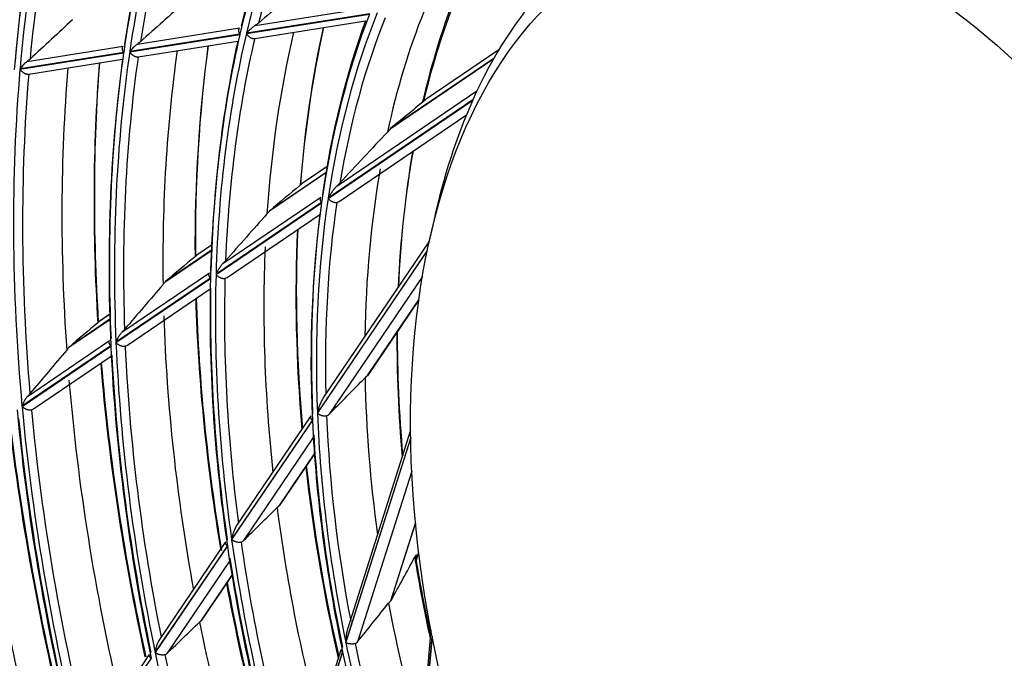
# Model space of a CAD drawing. Units: millimetres. Extents: x 0 to 8487, y 0 to 6053.
# Drawn here: x 3325 to 3389, y 4330 to 4371 of the extents above; entities that cross this region are included whole.
import ezdxf

# ---------------------------------------------------------------- set-up
doc = ezdxf.new("R2010")
doc.units = ezdxf.units.MM
doc.layers.add('LG-AIRCON', color=3, linetype='Continuous')

msp = doc.modelspace()

# ---------------------------------------------------------------- linework, layer by layer
at = {"layer": 'LG-AIRCON', "linetype": 'Continuous'}
for p, q in [((3339.688, 4370.216), (3347.66, 4371.473)), ((3347.667, 4371.489), (3339.692, 4370.231)), ((3340.258, 4370.736), (3347.659, 4371.902)), ((3340.228, 4369.897), (3347.394, 4371.027)), ((3332.136, 4369.026), (3339.266, 4370.15)), ((3339.269, 4370.165), (3332.138, 4369.041)), ((3332.643, 4369.535), (3339.24, 4370.575)), ((3332.693, 4368.709), (3339.13, 4369.724)), ((3325.039, 4367.907), (3331.746, 4368.964)), ((3331.748, 4368.979), (3325.041, 4367.922)), ((3325.508, 4368.41), (3331.705, 4369.387)), ((3356.015, 4369.152), (3351.251, 4365.913)), ((3356.013, 4369.149), (3351.259, 4365.916)), ((3325.61, 4367.593), (3331.679, 4368.55)), ((3348.99, 4364.039), (3355.69, 4368.595)), ((3355.695, 4368.604), (3349.008, 4364.057)), ((3345.531, 4360.325), (3354.602, 4366.494)), ((3344.976, 4359.541), (3354.33, 4365.901)), ((3354.341, 4365.926), (3344.979, 4359.56)), ((3345.683, 4359.347), (3353.921, 4364.948)), ((3341.179, 4358.728), (3344.838, 4361.215)), ((3344.839, 4361.222), (3341.195, 4358.744)), ((3344.902, 4361.594), (3343.295, 4360.501)), ((3344.903, 4361.596), (3343.297, 4360.504)), ((3343.298, 4360.505), (3343.295, 4360.501)), ((3344.556, 4359.272), (3337.722, 4354.625)), ((3338.164, 4355.316), (3344.505, 4359.628)), ((3345.537, 4359.284), (3345.683, 4359.346)), ((3337.722, 4354.608), (3344.553, 4359.253)), ((3338.445, 4354.425), (3344.443, 4358.503)), ((3351.807, 4358.083), (3351.502, 4356.686)), ((3344.663, 4346.615), (3351.512, 4356.732)), ((3334.443, 4354.147), (3337.422, 4356.173)), ((3337.423, 4356.179), (3334.458, 4354.163)), ((3337.439, 4356.518), (3336.483, 4355.868)), ((3337.439, 4356.52), (3336.486, 4355.872)), ((3351.39, 4356.158), (3344.281, 4345.657)), ((3344.282, 4345.636), (3351.383, 4356.126)), ((3336.488, 4355.873), (3336.483, 4355.868)), ((3337.361, 4354.379), (3331.25, 4350.224)), ((3331.251, 4350.207), (3337.36, 4354.362)), ((3331.639, 4350.879), (3337.292, 4354.723)), ((3338.304, 4354.365), (3338.445, 4354.425)), ((3351.074, 4354.475), (3345.044, 4345.568)), ((3331.987, 4350.033), (3337.346, 4353.677)), ((3350.844, 4352.982), (3347.513, 4348.061)), ((3347.529, 4348.08), (3350.843, 4352.976)), ((3349.43, 4350.886), (3350.842, 4352.972)), ((3328.201, 4349.902), (3330.851, 4351.704)), ((3330.851, 4351.71), (3328.216, 4349.918)), ((3330.842, 4352.032), (3330.193, 4351.591)), ((3330.842, 4352.034), (3330.197, 4351.596)), ((3330.198, 4351.597), (3330.193, 4351.591)), ((3330.916, 4349.997), (3325.169, 4346.089)), ((3325.171, 4346.073), (3330.917, 4349.98)), ((3325.525, 4346.721), (3330.835, 4350.332)), ((3331.848, 4349.975), (3331.987, 4350.033)), ((3325.917, 4345.905), (3330.948, 4349.327)), ((3325.778, 4345.847), (3325.916, 4345.905)), ((3339.029, 4338.293), (3343.878, 4345.456)), ((3343.957, 4345.179), (3338.731, 4337.46)), ((3338.734, 4337.441), (3343.958, 4345.158)), ((3344.017, 4344.05), (3339.508, 4337.39)), ((3350.321, 4344.048), (3346.114, 4330.806)), ((3346.118, 4330.785), (3350.322, 4344.014)), ((3350.316, 4344.525), (3346.248, 4331.723)), ((3344.086, 4342.999), (3341.814, 4339.642)), ((3341.828, 4339.659), (3344.086, 4342.995)), ((3343.526, 4342.165), (3344.086, 4342.992)), ((3350.39, 4341.869), (3346.883, 4330.833)), ((3350.63, 4338.535), (3349.021, 4333.472)), ((3349.034, 4333.489), (3350.631, 4338.517)), ((3338.455, 4337.051), (3333.782, 4330.148)), ((3333.785, 4330.131), (3338.457, 4337.032)), ((3334.039, 4330.922), (3338.362, 4337.308)), ((3350.631, 4335.994), (3350.836, 4336.638)), ((3350.668, 4336.082), (3350.838, 4336.615)), ((3338.605, 4336.055), (3334.568, 4330.093)), ((3338.754, 4335.122), (3336.794, 4332.227)), ((3336.807, 4332.242), (3338.754, 4335.118)), ((3338.403, 4334.597), (3338.753, 4335.115)), ((3351.625, 4331.601), (3350.316, 4316.872)), ((3351.702, 4331.204), (3350.353, 4316.019)), ((3350.361, 4315.999), (3351.709, 4331.17)), ((3329.364, 4324.016), (3333.424, 4330.014)), ((3345.912, 4330.17), (3342.65, 4319.904)), ((3342.655, 4319.886), (3345.916, 4330.149)), ((3345.802, 4330.32), (3342.74, 4320.682)), ((3345.912, 4330.17), (3345.802, 4330.319)), ((3333.526, 4329.77), (3329.131, 4323.278))]:
    msp.add_line(p, q, dxfattribs=at)
for centre, major_axis, ratio, start_param, end_param in [((3381.422, 4331.743), (26.458, -86.596), 0.585049, 3.850782, 4.112397), ((3381.727, 4331.837), (-26.588, 87.023), 0.585049, 0.717609, 0.9674), ((3381.422, 4331.743), (-26.296, 86.065), 0.585049, 0.705673, 0.967286), ((3381.727, 4331.837), (26.165, -85.638), 0.585049, 3.850151, 4.099683), ((3381.422, 4331.743), (23.434, -76.698), 0.585049, 3.775648, 4.037229), ((3381.727, 4331.837), (-23.564, 77.125), 0.585049, 0.644423, 0.892038), ((3381.422, 4331.743), (-23.271, 76.167), 0.585049, 0.629352, 0.89093), ((3381.727, 4331.837), (23.141, -75.739), 0.585049, 3.773925, 4.021161), ((3381.422, 4331.743), (20.409, -66.799), 0.585049, 3.672084, 3.933612), ((3381.727, 4331.837), (-20.54, 67.226), 0.585049, 0.544003, 0.788242), ((3381.422, 4331.743), (-20.247, 66.268), 0.585049, 0.523773, 0.785297), ((3381.727, 4331.837), (20.117, -65.841), 0.585049, 3.668367, 3.911969), ((3303.875, 4289.981), (96.276, 110.6), 0.213697, 0.918093, 0.95203), ((3381.422, 4331.743), (-14.28, 46.737), 0.585049, 0.329098, 0.590153), ((3301.436, 4286.85), (108.984, 125.198), 0.213697, 1.019583, 1.046477), ((3381.422, 4331.743), (-14.28, 46.737), 0.585049, 5.303287, 5.564341), ((3381.422, 4331.743), (17.385, -56.901), 0.585049, 3.777694, 4.039122), ((3381.422, 4331.743), (-17.223, 56.37), 0.585049, 0.625255, 0.886675), ((3384.039, 4332.543), (16.983, -55.587), 0.585049, 3.771179, 3.948278), ((3386.657, 4333.343), (17.223, -56.37), 0.585049, 3.796896, 3.933134), ((3386.351, 4333.249), (-17.092, 55.943), 0.585049, 0.645713, 0.783868), ((3298.997, 4283.72), (121.692, 139.796), 0.213697, 1.092844, 1.115379), ((3381.727, 4331.837), (-17.516, 57.328), 0.585049, 0.655719, 0.893627), ((3381.727, 4331.837), (17.092, -55.943), 0.585049, 3.769663, 4.00616), ((3381.422, 4331.743), (20.409, -66.799), 0.585049, 3.933884, 4.195412), ((3381.422, 4331.743), (-20.247, 66.268), 0.585049, 0.785572, 1.047096), ((3384.039, 4332.543), (20.008, -65.485), 0.585049, 3.932073, 4.134114), ((3386.351, 4333.249), (-20.117, 65.841), 0.585049, 0.801417, 0.976064), ((3386.657, 4333.343), (20.247, -66.268), 0.585049, 3.94912, 4.12175), ((3381.727, 4331.837), (-20.54, 67.226), 0.585049, 0.805802, 1.050041), ((3381.727, 4331.837), (20.117, -65.841), 0.585049, 3.930167, 4.173769), ((3381.422, 4331.743), (23.434, -76.698), 0.585049, 4.037448, 4.299028), ((3381.422, 4331.743), (-23.271, 76.167), 0.585049, 0.891151, 1.15273), ((3384.039, 4332.543), (23.032, -75.383), 0.585049, 4.037736, 4.252048), ((3386.351, 4333.249), (-23.141, 75.739), 0.585049, 0.904457, 1.097006), ((3386.657, 4333.343), (23.271, -76.167), 0.585049, 4.050425, 4.241164), ((3386.351, 4333.249), (-26.165, 85.638), 0.585049, 0.979076, 1.182758), ((3386.657, 4333.343), (26.296, -86.065), 0.585049, 4.124011, 4.326077), ((3381.727, 4331.837), (-23.564, 77.125), 0.585049, 0.906222, 1.153838), ((3381.727, 4331.837), (23.141, -75.739), 0.585049, 4.035725, 4.28296), ((3381.422, 4331.743), (-26.296, 86.065), 0.585049, 0.967472, 1.229085), ((3381.727, 4331.837), (26.165, -85.638), 0.585049, 4.11195, 4.361483), ((3384.039, 4332.543), (26.056, -85.281), 0.585049, 4.113956, 4.33591), ((3309.512, 4327.575), (91.712, 77.188), 0.023137, 1.0803, 1.106203), ((3381.422, 4331.743), (-14.28, 46.737), 0.585049, 0.590898, 0.805811), ((3381.422, 4331.743), (-14.28, 46.737), 0.585049, 0.590153, 0.590898), ((3308.454, 4293.964), (73.553, 95.961), 0.115527, 0.847758, 0.896223), ((3332.525, 4328.387), (51.501, 67.058), 0.114842, 1.100644, 1.104315), ((3386.351, 4333.249), (-17.092, 55.943), 0.585049, 0.851134, 1.024492), ((3386.657, 4333.343), (17.223, -56.37), 0.585049, 3.999567, 4.170365), ((3384.039, 4332.543), (16.983, -55.587), 0.585049, 3.9978, 4.210078), ((3317.79, 4334.616), (114.945, 96.742), 0.023137, 1.328698, 1.346309), ((3381.422, 4331.743), (-17.223, 56.37), 0.585049, 0.887055, 1.148474), ((3381.727, 4331.837), (17.092, -55.943), 0.585049, 4.031462, 4.26796), ((3335.08, 4333.853), (59.571, 77.192), 0.10954, 1.328249, 1.330894), ((3381.422, 4331.743), (17.385, -56.901), 0.585049, 4.039494, 4.300922), ((3306.34, 4290.964), (84.737, 110.552), 0.115527, 1.004544, 1.038481), ((3381.727, 4331.837), (-17.516, 57.328), 0.585049, 0.917519, 1.155426), ((3386.351, 4333.249), (-20.117, 65.841), 0.585049, 1.022625, 1.223683), ((3386.657, 4333.343), (20.247, -66.268), 0.585049, 4.168065, 4.366983), ((3384.039, 4332.543), (20.008, -65.485), 0.585049, 4.168666, 4.395913), ((3326.063, 4341.652), (138.192, 116.308), 0.023138, 1.476738, 1.49055), ((3381.422, 4331.743), (20.409, -66.799), 0.585049, 4.195683, 4.457211), ((3381.422, 4331.743), (-20.247, 66.268), 0.585049, 1.047372, 1.308896), ((3381.727, 4331.837), (20.117, -65.841), 0.585049, 4.191966, 4.435568), ((3304.227, 4287.963), (95.922, 125.144), 0.115527, 1.106036, 1.132929), ((3336.251, 4335.324), (71.404, 92.935), 0.110857, 1.452568, 1.454611), ((3381.727, 4331.837), (-20.54, 67.226), 0.585049, 1.067602, 1.31184), ((3386.351, 4333.249), (-23.141, 75.739), 0.585049, 1.133757, 1.348494), ((3386.657, 4333.343), (23.271, -76.167), 0.585049, 4.277818, 4.491675), ((3384.039, 4332.543), (23.032, -75.383), 0.585049, 4.279391, 4.513848), ((3334.34, 4348.692), (161.428, 135.864), 0.023138, 1.577748, 1.589263), ((3333.384, 4327.213), (45.219, 66.759), 0.000121, 5.030356, 5.074969), ((3386.351, 4333.249), (-17.092, 55.943), 0.585049, 1.078342, 1.225122), ((3386.657, 4333.343), (17.223, -56.37), 0.585049, 4.223511, 4.367861), ((3302.113, 4284.962), (107.107, 139.737), 0.115527, 1.179295, 1.20183), ((3340.671, 4333.955), (93.943, 122.743), 0.126841, 1.537899, 1.539388), ((3381.422, 4331.743), (23.434, -76.698), 0.585049, 4.299247, 4.560828), ((3381.422, 4331.743), (-23.271, 76.167), 0.585049, 1.152951, 1.414529), ((3381.727, 4331.837), (23.141, -75.739), 0.585049, 4.297524, 4.544759), ((3381.727, 4331.837), (-23.564, 77.125), 0.585049, 1.168022, 1.415637), ((3386.351, 4333.249), (-26.165, 85.638), 0.585049, 1.213492, 1.43288), ((3386.657, 4333.343), (26.296, -86.065), 0.585049, 4.356775, 4.575383), ((3224.858, 4253.976), (155.733, 135.676), 0.070055, 5.530764, 5.554437), ((3384.039, 4332.543), (16.983, -55.587), 0.585049, 4.259599, 4.442788), ((3347.495, 4348.046), (1.836, 2.196), 0.001641, 4.72073, 4.728977), ((3384.039, 4332.543), (26.056, -85.281), 0.585049, 4.358804, 4.597709), ((3381.422, 4331.743), (-26.296, 86.065), 0.585049, 1.229271, 1.490884), ((3381.422, 4331.743), (26.458, -86.596), 0.585049, 4.374381, 4.635996), ((3381.727, 4331.837), (-26.588, 87.023), 0.585049, 1.241208, 1.490999), ((3381.727, 4331.837), (26.165, -85.638), 0.585049, 4.373749, 4.623282), ((3381.422, 4331.743), (-17.223, 56.37), 0.585049, 1.148854, 1.410274), ((3381.727, 4331.837), (17.092, -55.943), 0.585049, 4.293261, 4.529759), ((3386.351, 4333.249), (-29.189, 95.536), 0.585049, 1.274087, 1.496681), ((3386.657, 4333.343), (29.32, -95.963), 0.585049, 4.416884, 4.638749), ((3381.422, 4331.743), (17.385, -56.901), 0.585049, 4.301293, 4.562721), ((3381.727, 4331.837), (-17.516, 57.328), 0.585049, 1.179318, 1.417226), ((3384.039, 4332.543), (29.08, -95.18), 0.585049, 4.419126, 4.661115), ((3335.238, 4329.95), (54.845, 80.97), 0.000121, 4.832666, 4.863917), ((3386.351, 4333.249), (-20.117, 65.841), 0.585049, 1.260205, 1.445994), ((3386.657, 4333.343), (20.247, -66.268), 0.585049, 4.403214, 4.587067), ((3217.089, 4247.457), (177.301, 154.466), 0.070055, 5.411785, 5.428749), ((3384.039, 4332.543), (20.008, -65.485), 0.585049, 4.430465, 4.637978), ((3381.422, 4331.743), (20.409, -66.799), 0.585049, 4.457482, 4.71901), ((3381.422, 4331.743), (-20.247, 66.268), 0.585049, 1.309171, 1.570695), ((3381.727, 4331.837), (20.117, -65.841), 0.585049, 4.453765, 4.697367), ((3381.727, 4331.837), (-20.54, 67.226), 0.585049, 1.329401, 1.57364), ((3332.513, 4325.366), (37.735, 63.578), 0.139133, 4.922465, 4.967085), ((3386.351, 4333.249), (-17.092, 55.943), 0.585049, 1.340142, 1.432414), ((3386.657, 4333.343), (17.223, -56.37), 0.585049, 4.485311, 4.572098), ((3337.082, 4332.673), (64.682, 95.493), 0.000121, 4.70796, 4.732647), ((3386.351, 4333.249), (-23.141, 75.739), 0.585049, 1.376365, 1.58519), ((3386.657, 4333.343), (23.271, -76.167), 0.585049, 4.518455, 4.719538), ((3227.438, 4259.443), (145.472, 125.765), 0.178751, 5.505706, 5.529379), ((3309.392, 4323.843), (82.417, 70.978), 0.181061, 5.050927, 5.052763), ((3384.039, 4332.543), (16.983, -55.587), 0.585049, 4.521399, 4.68003), ((3209.324, 4240.94), (198.864, 173.253), 0.070055, 5.331221, 5.344779), ((3384.039, 4332.543), (23.032, -75.383), 0.585049, 4.54119, 4.76018), ((3336.8, 4332.234), (0.808, 0.937), 0.000407, 4.704379, 4.720955), ((3381.422, 4331.743), (-17.223, 56.37), 0.585049, 1.410653, 1.672073), ((3381.727, 4331.837), (17.092, -55.943), 0.585049, 4.555061, 4.791559), ((3381.422, 4331.743), (-23.271, 76.167), 0.585049, 1.41475, 1.676329), ((3381.727, 4331.837), (23.141, -75.739), 0.585049, 4.559324, 4.806559), ((3381.422, 4331.743), (17.385, -56.901), 0.585049, 4.563093, 4.824521)]:
    msp.add_ellipse(centre, major_axis=major_axis, ratio=ratio, start_param=start_param, end_param=end_param, dxfattribs=at)
msp.add_ellipse((3380.026, 4331.317), major_axis=(13.754, -45.016), ratio=0.585049, dxfattribs=at)
for points, knots in [([(3340.258, 4370.736), (3340.226, 4370.714), (3340.195, 4370.692), (3340.137, 4370.649), (3340.109, 4370.627), (3340.055, 4370.583), (3340.029, 4370.562), (3339.979, 4370.519), (3339.955, 4370.497), (3339.886, 4370.434), (3339.843, 4370.393), (3339.783, 4370.332), (3339.764, 4370.311), (3339.736, 4370.281), (3339.722, 4370.266), (3339.709, 4370.251), (3339.7, 4370.241), (3339.696, 4370.236), (3339.692, 4370.231)], [0, 0, 0, 0, 0.125, 0.125, 0.25, 0.25, 0.375, 0.375, 0.5, 0.5, 0.75, 0.75, 0.875, 0.875, 0.9375, 0.96875, 0.96875, 1, 1, 1, 1]), ([(3340.465, 4370.891), (3340.431, 4370.863), (3340.397, 4370.836), (3340.328, 4370.784), (3340.293, 4370.759), (3340.258, 4370.736)], [0, 0, 0, 0, 0.5, 0.5, 1, 1, 1, 1]), ([(3339.269, 4370.165), (3339.267, 4370.169), (3339.264, 4370.174), (3339.26, 4370.182), (3339.253, 4370.196), (3339.247, 4370.209), (3339.235, 4370.236), (3339.228, 4370.254), (3339.216, 4370.29), (3339.212, 4370.308), (3339.204, 4370.345), (3339.199, 4370.381), (3339.198, 4370.416), (3339.2, 4370.442), (3339.201, 4370.45), (3339.203, 4370.467), (3339.204, 4370.476), (3339.212, 4370.517), (3339.224, 4370.547), (3339.24, 4370.575)], [0, 0, 0, 0, 0.03125, 0.03125, 0.0625, 0.125, 0.125, 0.25, 0.25, 0.375, 0.375, 0.5, 0.625, 0.625, 0.6875, 0.6875, 0.75, 0.75, 1, 1, 1, 1]), ([(3339.688, 4370.216), (3339.691, 4370.21), (3339.695, 4370.204), (3339.702, 4370.192), (3339.713, 4370.175), (3339.725, 4370.157), (3339.75, 4370.123), (3339.768, 4370.102), (3339.798, 4370.07), (3339.808, 4370.06), (3339.829, 4370.041), (3339.84, 4370.031), (3339.873, 4370.004), (3339.896, 4369.988), (3339.932, 4369.965), (3339.945, 4369.958), (3339.97, 4369.945), (3339.982, 4369.939), (3340.02, 4369.923), (3340.046, 4369.914), (3340.085, 4369.904), (3340.098, 4369.901), (3340.124, 4369.897), (3340.137, 4369.895), (3340.175, 4369.893), (3340.2, 4369.893), (3340.224, 4369.897)], [0, 0, 0, 0, 0.03125, 0.03125, 0.0625, 0.125, 0.125, 0.25, 0.25, 0.3125, 0.3125, 0.375, 0.375, 0.5, 0.5, 0.5625, 0.5625, 0.625, 0.625, 0.75, 0.75, 0.8125, 0.8125, 0.875, 0.875, 1, 1, 1, 1]), ([(3332.643, 4369.535), (3332.613, 4369.514), (3332.586, 4369.493), (3332.533, 4369.451), (3332.507, 4369.43), (3332.471, 4369.398), (3332.459, 4369.387), (3332.435, 4369.366), (3332.424, 4369.356), (3332.39, 4369.324), (3332.369, 4369.303), (3332.308, 4369.241), (3332.27, 4369.2), (3332.217, 4369.14), (3332.2, 4369.12), (3332.176, 4369.09), (3332.168, 4369.08), (3332.153, 4369.06), (3332.145, 4369.05), (3332.138, 4369.041)], [0, 0, 0, 0, 0.125, 0.125, 0.25, 0.25, 0.3125, 0.3125, 0.375, 0.375, 0.5, 0.5, 0.75, 0.75, 0.875, 0.875, 0.9375, 0.9375, 1, 1, 1, 1]), ([(3332.835, 4369.688), (3332.804, 4369.661), (3332.773, 4369.634), (3332.708, 4369.583), (3332.676, 4369.558), (3332.643, 4369.535)], [0, 0, 0, 0, 0.5, 0.5, 1, 1, 1, 1]), ([(3331.748, 4368.979), (3331.745, 4368.983), (3331.743, 4368.988), (3331.738, 4368.996), (3331.73, 4369.01), (3331.724, 4369.023), (3331.711, 4369.049), (3331.696, 4369.085), (3331.685, 4369.121), (3331.676, 4369.157), (3331.673, 4369.175), (3331.667, 4369.228), (3331.667, 4369.262), (3331.675, 4369.312), (3331.679, 4369.328), (3331.69, 4369.358), (3331.697, 4369.373), (3331.705, 4369.387)], [0, 0, 0, 0, 0.03125, 0.03125, 0.0625, 0.125, 0.125, 0.25, 0.375, 0.375, 0.5, 0.5, 0.75, 0.75, 0.875, 0.875, 1, 1, 1, 1]), ([(3332.136, 4369.026), (3332.139, 4369.02), (3332.143, 4369.014), (3332.151, 4369.002), (3332.162, 4368.985), (3332.175, 4368.968), (3332.201, 4368.934), (3332.22, 4368.913), (3332.25, 4368.882), (3332.261, 4368.872), (3332.283, 4368.853), (3332.294, 4368.844), (3332.328, 4368.817), (3332.352, 4368.8), (3332.389, 4368.778), (3332.402, 4368.771), (3332.428, 4368.758), (3332.441, 4368.752), (3332.48, 4368.735), (3332.506, 4368.726), (3332.546, 4368.716), (3332.56, 4368.713), (3332.586, 4368.709), (3332.6, 4368.707), (3332.639, 4368.704), (3332.664, 4368.705), (3332.689, 4368.709)], [0, 0, 0, 0, 0.03125, 0.03125, 0.0625, 0.125, 0.125, 0.25, 0.25, 0.3125, 0.3125, 0.375, 0.375, 0.5, 0.5, 0.5625, 0.5625, 0.625, 0.625, 0.75, 0.75, 0.8125, 0.8125, 0.875, 0.875, 1, 1, 1, 1]), ([(3325.508, 4368.41), (3325.48, 4368.39), (3325.455, 4368.37), (3325.405, 4368.328), (3325.381, 4368.307), (3325.347, 4368.276), (3325.336, 4368.266), (3325.314, 4368.245), (3325.303, 4368.234), (3325.272, 4368.203), (3325.252, 4368.182), (3325.195, 4368.121), (3325.16, 4368.08), (3325.112, 4368.02), (3325.097, 4368), (3325.075, 4367.97), (3325.064, 4367.956), (3325.054, 4367.941), (3325.047, 4367.931), (3325.044, 4367.926), (3325.041, 4367.922)], [0, 0, 0, 0, 0.125, 0.125, 0.25, 0.25, 0.3125, 0.3125, 0.375, 0.375, 0.5, 0.5, 0.75, 0.75, 0.875, 0.875, 0.9375, 0.96875, 0.96875, 1, 1, 1, 1]), ([(3325.692, 4368.562), (3325.663, 4368.535), (3325.633, 4368.509), (3325.571, 4368.458), (3325.54, 4368.434), (3325.508, 4368.41)], [0, 0, 0, 0, 0.5, 0.5, 1, 1, 1, 1]), ([(3325.039, 4367.907), (3325.043, 4367.901), (3325.047, 4367.895), (3325.055, 4367.884), (3325.067, 4367.866), (3325.08, 4367.85), (3325.107, 4367.817), (3325.126, 4367.796), (3325.157, 4367.766), (3325.168, 4367.756), (3325.19, 4367.737), (3325.202, 4367.727), (3325.237, 4367.7), (3325.261, 4367.684), (3325.299, 4367.662), (3325.312, 4367.655), (3325.331, 4367.645), (3325.338, 4367.642), (3325.351, 4367.636), (3325.358, 4367.633), (3325.392, 4367.619), (3325.419, 4367.609), (3325.459, 4367.599), (3325.473, 4367.596), (3325.493, 4367.593), (3325.5, 4367.592), (3325.514, 4367.591), (3325.52, 4367.59), (3325.554, 4367.588), (3325.58, 4367.588), (3325.605, 4367.592)], [0, 0, 0, 0, 0.03125, 0.03125, 0.0625, 0.125, 0.125, 0.25, 0.25, 0.3125, 0.3125, 0.375, 0.375, 0.5, 0.5, 0.5625, 0.5625, 0.59375, 0.59375, 0.625, 0.625, 0.75, 0.75, 0.8125, 0.8125, 0.84375, 0.84375, 0.875, 0.875, 1, 1, 1, 1]), ([(3351.259, 4365.916), (3351.258, 4365.914), (3351.255, 4365.91), (3351.246, 4365.901), (3351.243, 4365.897), (3351.235, 4365.89), (3351.226, 4365.881), (3351.214, 4365.871), (3351.202, 4365.86), (3351.195, 4365.854), (3351.18, 4365.841), (3351.172, 4365.835), (3351.156, 4365.821), (3351.148, 4365.814), (3351.139, 4365.807)], [0, 0, 0, 0, 0.25, 0.25, 0.375, 0.375, 0.5, 0.625, 0.625, 0.75, 0.75, 0.875, 0.875, 1, 1, 1, 1]), ([(3345.734, 4360.534), (3345.7, 4360.497), (3345.666, 4360.461), (3345.598, 4360.392), (3345.564, 4360.358), (3345.531, 4360.325)], [0, 0, 0, 0, 0.5, 0.5, 1, 1, 1, 1]), ([(3343.295, 4360.501), (3343.292, 4360.497), (3343.288, 4360.492), (3343.278, 4360.482), (3343.274, 4360.478), (3343.265, 4360.47), (3343.26, 4360.465), (3343.245, 4360.451), (3343.233, 4360.441), (3343.212, 4360.423), (3343.205, 4360.417), (3343.19, 4360.404), (3343.182, 4360.398), (3343.174, 4360.391)], [0, 0, 0, 0, 0.25, 0.25, 0.375, 0.375, 0.5, 0.5, 0.75, 0.75, 0.875, 0.875, 1, 1, 1, 1]), ([(3345.531, 4360.325), (3345.514, 4360.309), (3345.498, 4360.293), (3345.467, 4360.26), (3345.452, 4360.244), (3345.409, 4360.195), (3345.381, 4360.163), (3345.341, 4360.114), (3345.328, 4360.098), (3345.303, 4360.065), (3345.291, 4360.049), (3345.254, 4360.001), (3345.231, 4359.968), (3345.164, 4359.872), (3345.123, 4359.809), (3345.066, 4359.715), (3345.048, 4359.684), (3345.021, 4359.637), (3345.012, 4359.622), (3345, 4359.598), (3344.995, 4359.591), (3344.987, 4359.575), (3344.983, 4359.567), (3344.979, 4359.56)], [0, 0, 0, 0, 0.0625, 0.0625, 0.125, 0.125, 0.25, 0.25, 0.3125, 0.3125, 0.375, 0.375, 0.5, 0.5, 0.75, 0.75, 0.875, 0.875, 0.9375, 0.9375, 0.96875, 0.96875, 1, 1, 1, 1]), ([(3344.556, 4359.272), (3344.553, 4359.276), (3344.55, 4359.279), (3344.545, 4359.287), (3344.537, 4359.298), (3344.53, 4359.31), (3344.517, 4359.333), (3344.509, 4359.348), (3344.498, 4359.372), (3344.495, 4359.38), (3344.489, 4359.395), (3344.487, 4359.403), (3344.48, 4359.427), (3344.473, 4359.458), (3344.47, 4359.489), (3344.47, 4359.511), (3344.471, 4359.519), (3344.472, 4359.533), (3344.473, 4359.541), (3344.479, 4359.577), (3344.489, 4359.603), (3344.505, 4359.628)], [0, 0, 0, 0, 0.03125, 0.03125, 0.0625, 0.125, 0.125, 0.25, 0.25, 0.3125, 0.3125, 0.375, 0.375, 0.5, 0.625, 0.625, 0.6875, 0.6875, 0.75, 0.75, 1, 1, 1, 1]), ([(3344.976, 4359.541), (3344.98, 4359.536), (3344.984, 4359.53), (3344.992, 4359.52), (3345.004, 4359.505), (3345.017, 4359.49), (3345.045, 4359.461), (3345.065, 4359.443), (3345.097, 4359.417), (3345.108, 4359.408), (3345.131, 4359.392), (3345.142, 4359.384), (3345.178, 4359.362), (3345.202, 4359.348), (3345.241, 4359.33), (3345.254, 4359.325), (3345.28, 4359.314), (3345.293, 4359.31), (3345.332, 4359.297), (3345.359, 4359.291), (3345.399, 4359.284), (3345.412, 4359.282), (3345.438, 4359.279), (3345.451, 4359.279), (3345.489, 4359.278), (3345.513, 4359.28), (3345.537, 4359.284)], [0, 0, 0, 0, 0.03125, 0.03125, 0.0625, 0.125, 0.125, 0.25, 0.25, 0.3125, 0.3125, 0.375, 0.375, 0.5, 0.5, 0.5625, 0.5625, 0.625, 0.625, 0.75, 0.75, 0.8125, 0.8125, 0.875, 0.875, 1, 1, 1, 1]), ([(3336.483, 4355.868), (3336.48, 4355.864), (3336.475, 4355.859), (3336.464, 4355.848), (3336.46, 4355.845), (3336.452, 4355.836), (3336.447, 4355.832), (3336.431, 4355.818), (3336.419, 4355.808), (3336.4, 4355.79), (3336.393, 4355.784), (3336.378, 4355.772), (3336.371, 4355.766), (3336.363, 4355.759)], [0, 0, 0, 0, 0.25, 0.25, 0.375, 0.375, 0.5, 0.5, 0.75, 0.75, 0.875, 0.875, 1, 1, 1, 1]), ([(3338.342, 4355.507), (3338.313, 4355.474), (3338.284, 4355.442), (3338.224, 4355.378), (3338.194, 4355.347), (3338.164, 4355.316)], [0, 0, 0, 0, 0.5, 0.5, 1, 1, 1, 1]), ([(3338.164, 4355.316), (3338.136, 4355.287), (3338.11, 4355.258), (3338.061, 4355.2), (3338.038, 4355.171), (3337.995, 4355.112), (3337.974, 4355.083), (3337.934, 4355.024), (3337.916, 4354.995), (3337.862, 4354.908), (3337.83, 4354.851), (3337.787, 4354.766), (3337.773, 4354.737), (3337.753, 4354.695), (3337.744, 4354.674), (3337.734, 4354.653), (3337.728, 4354.639), (3337.725, 4354.632), (3337.722, 4354.625)], [0, 0, 0, 0, 0.125, 0.125, 0.25, 0.25, 0.375, 0.375, 0.5, 0.5, 0.75, 0.75, 0.875, 0.875, 0.9375, 0.96875, 0.96875, 1, 1, 1, 1]), ([(3337.361, 4354.379), (3337.358, 4354.383), (3337.355, 4354.386), (3337.349, 4354.393), (3337.341, 4354.404), (3337.333, 4354.415), (3337.318, 4354.437), (3337.31, 4354.452), (3337.294, 4354.482), (3337.288, 4354.497), (3337.276, 4354.527), (3337.268, 4354.557), (3337.264, 4354.587), (3337.263, 4354.609), (3337.263, 4354.616), (3337.263, 4354.63), (3337.264, 4354.637), (3337.268, 4354.672), (3337.277, 4354.699), (3337.292, 4354.723)], [0, 0, 0, 0, 0.03125, 0.03125, 0.0625, 0.125, 0.125, 0.25, 0.25, 0.375, 0.375, 0.5, 0.625, 0.625, 0.6875, 0.6875, 0.75, 0.75, 1, 1, 1, 1]), ([(3337.722, 4354.608), (3337.726, 4354.603), (3337.73, 4354.598), (3337.739, 4354.588), (3337.752, 4354.574), (3337.766, 4354.56), (3337.795, 4354.533), (3337.815, 4354.515), (3337.849, 4354.49), (3337.86, 4354.482), (3337.884, 4354.467), (3337.896, 4354.46), (3337.932, 4354.438), (3337.958, 4354.426), (3337.997, 4354.408), (3338.011, 4354.403), (3338.038, 4354.393), (3338.051, 4354.389), (3338.092, 4354.377), (3338.119, 4354.37), (3338.16, 4354.364), (3338.174, 4354.362), (3338.201, 4354.36), (3338.215, 4354.359), (3338.254, 4354.359), (3338.279, 4354.361), (3338.304, 4354.365)], [0, 0, 0, 0, 0.03125, 0.03125, 0.0625, 0.125, 0.125, 0.25, 0.25, 0.3125, 0.3125, 0.375, 0.375, 0.5, 0.5, 0.5625, 0.5625, 0.625, 0.625, 0.75, 0.75, 0.8125, 0.8125, 0.875, 0.875, 1, 1, 1, 1]), ([(3330.193, 4351.591), (3330.189, 4351.587), (3330.184, 4351.581), (3330.173, 4351.571), (3330.17, 4351.567), (3330.161, 4351.559), (3330.156, 4351.554), (3330.141, 4351.54), (3330.129, 4351.53), (3330.103, 4351.508), (3330.089, 4351.495), (3330.074, 4351.483)], [0, 0, 0, 0, 0.25, 0.25, 0.375, 0.375, 0.5, 0.5, 0.75, 0.75, 1, 1, 1, 1]), ([(3331.805, 4351.062), (3331.778, 4351.03), (3331.751, 4350.999), (3331.695, 4350.938), (3331.667, 4350.908), (3331.639, 4350.879)], [0, 0, 0, 0, 0.5, 0.5, 1, 1, 1, 1]), ([(3349.43, 4350.887), (3349.439, 4350.9), (3349.448, 4350.913), (3349.461, 4350.932), (3349.465, 4350.938), (3349.473, 4350.951), (3349.477, 4350.957), (3349.49, 4350.975), (3349.497, 4350.986), (3349.508, 4351.002), (3349.511, 4351.007), (3349.518, 4351.017), (3349.521, 4351.022), (3349.53, 4351.035), (3349.536, 4351.043), (3349.542, 4351.052), (3349.544, 4351.055), (3349.547, 4351.06), (3349.55, 4351.065), (3349.552, 4351.068), (3349.554, 4351.07), (3349.555, 4351.071), (3349.556, 4351.072), (3349.556, 4351.072), (3349.554, 4351.07), (3349.552, 4351.067), (3349.548, 4351.061), (3349.545, 4351.057), (3349.536, 4351.043), (3349.528, 4351.031), (3349.514, 4351.011), (3349.509, 4351.004), (3349.499, 4350.989), (3349.494, 4350.981), (3349.477, 4350.956), (3349.465, 4350.939), (3349.453, 4350.92)], [0, 0, 0, 0, 0.0625, 0.0625, 0.09375, 0.09375, 0.125, 0.125, 0.1875, 0.1875, 0.21875, 0.21875, 0.25, 0.25, 0.3125, 0.3125, 0.34375, 0.34375, 0.375, 0.40625, 0.40625, 0.4375, 0.4375, 0.5, 0.5, 0.5625, 0.5625, 0.625, 0.625, 0.75, 0.75, 0.8125, 0.8125, 0.875, 0.875, 1, 1, 1, 1]), ([(3331.639, 4350.879), (3331.613, 4350.852), (3331.59, 4350.825), (3331.546, 4350.771), (3331.525, 4350.743), (3331.496, 4350.702), (3331.486, 4350.688), (3331.468, 4350.66), (3331.459, 4350.646), (3331.432, 4350.604), (3331.416, 4350.577), (3331.369, 4350.494), (3331.341, 4350.44), (3331.304, 4350.358), (3331.292, 4350.331), (3331.276, 4350.291), (3331.27, 4350.277), (3331.26, 4350.251), (3331.255, 4350.237), (3331.25, 4350.224)], [0, 0, 0, 0, 0.125, 0.125, 0.25, 0.25, 0.3125, 0.3125, 0.375, 0.375, 0.5, 0.5, 0.75, 0.75, 0.875, 0.875, 0.9375, 0.9375, 1, 1, 1, 1]), ([(3330.916, 4349.997), (3330.913, 4350), (3330.91, 4350.004), (3330.904, 4350.011), (3330.895, 4350.021), (3330.887, 4350.032), (3330.872, 4350.053), (3330.853, 4350.081), (3330.839, 4350.111), (3330.826, 4350.14), (3330.821, 4350.155), (3330.81, 4350.198), (3330.807, 4350.227), (3330.811, 4350.268), (3330.814, 4350.282), (3330.822, 4350.308), (3330.828, 4350.32), (3330.835, 4350.332)], [0, 0, 0, 0, 0.03125, 0.03125, 0.0625, 0.125, 0.125, 0.25, 0.375, 0.375, 0.5, 0.5, 0.75, 0.75, 0.875, 0.875, 1, 1, 1, 1]), ([(3331.251, 4350.207), (3331.255, 4350.203), (3331.26, 4350.198), (3331.268, 4350.189), (3331.282, 4350.175), (3331.296, 4350.162), (3331.326, 4350.135), (3331.347, 4350.119), (3331.382, 4350.095), (3331.394, 4350.087), (3331.418, 4350.072), (3331.43, 4350.065), (3331.467, 4350.045), (3331.493, 4350.032), (3331.534, 4350.016), (3331.547, 4350.011), (3331.575, 4350.001), (3331.589, 4349.997), (3331.631, 4349.985), (3331.659, 4349.979), (3331.701, 4349.973), (3331.715, 4349.971), (3331.743, 4349.969), (3331.756, 4349.968), (3331.797, 4349.968), (3331.823, 4349.97), (3331.848, 4349.975)], [0, 0, 0, 0, 0.03125, 0.03125, 0.0625, 0.125, 0.125, 0.25, 0.25, 0.3125, 0.3125, 0.375, 0.375, 0.5, 0.5, 0.5625, 0.5625, 0.625, 0.625, 0.75, 0.75, 0.8125, 0.8125, 0.875, 0.875, 1, 1, 1, 1]), ([(3325.525, 4346.721), (3325.502, 4346.696), (3325.48, 4346.671), (3325.439, 4346.619), (3325.419, 4346.592), (3325.392, 4346.552), (3325.383, 4346.538), (3325.366, 4346.511), (3325.357, 4346.498), (3325.333, 4346.458), (3325.318, 4346.431), (3325.275, 4346.351), (3325.25, 4346.298), (3325.216, 4346.219), (3325.206, 4346.193), (3325.191, 4346.154), (3325.184, 4346.134), (3325.178, 4346.115), (3325.173, 4346.102), (3325.171, 4346.095), (3325.169, 4346.089)], [0, 0, 0, 0, 0.125, 0.125, 0.25, 0.25, 0.3125, 0.3125, 0.375, 0.375, 0.5, 0.5, 0.75, 0.75, 0.875, 0.875, 0.9375, 0.96875, 0.96875, 1, 1, 1, 1]), ([(3325.684, 4346.899), (3325.659, 4346.869), (3325.633, 4346.839), (3325.58, 4346.78), (3325.553, 4346.751), (3325.525, 4346.721)], [0, 0, 0, 0, 0.5, 0.5, 1, 1, 1, 1]), ([(3344.663, 4346.615), (3344.649, 4346.595), (3344.637, 4346.575), (3344.612, 4346.535), (3344.601, 4346.515), (3344.567, 4346.455), (3344.546, 4346.415), (3344.517, 4346.354), (3344.508, 4346.334), (3344.49, 4346.293), (3344.481, 4346.273), (3344.455, 4346.212), (3344.439, 4346.172), (3344.394, 4346.052), (3344.367, 4345.972), (3344.331, 4345.853), (3344.32, 4345.814), (3344.305, 4345.755), (3344.297, 4345.726), (3344.29, 4345.696), (3344.285, 4345.677), (3344.283, 4345.667), (3344.281, 4345.657)], [0, 0, 0, 0, 0.0625, 0.0625, 0.125, 0.125, 0.25, 0.25, 0.3125, 0.3125, 0.375, 0.375, 0.5, 0.5, 0.75, 0.75, 0.875, 0.875, 0.9375, 0.96875, 0.96875, 1, 1, 1, 1]), ([(3325.171, 4346.073), (3325.175, 4346.068), (3325.179, 4346.064), (3325.189, 4346.055), (3325.202, 4346.041), (3325.217, 4346.028), (3325.247, 4346.003), (3325.269, 4345.987), (3325.304, 4345.964), (3325.315, 4345.957), (3325.34, 4345.942), (3325.353, 4345.935), (3325.391, 4345.915), (3325.417, 4345.903), (3325.458, 4345.887), (3325.472, 4345.882), (3325.493, 4345.875), (3325.5, 4345.873), (3325.514, 4345.869), (3325.521, 4345.867), (3325.557, 4345.857), (3325.586, 4345.851), (3325.628, 4345.845), (3325.642, 4345.844), (3325.663, 4345.842), (3325.67, 4345.842), (3325.684, 4345.841), (3325.692, 4345.841), (3325.726, 4345.841), (3325.753, 4345.843), (3325.778, 4345.847)], [0, 0, 0, 0, 0.03125, 0.03125, 0.0625, 0.125, 0.125, 0.25, 0.25, 0.3125, 0.3125, 0.375, 0.375, 0.5, 0.5, 0.5625, 0.5625, 0.59375, 0.59375, 0.625, 0.625, 0.75, 0.75, 0.8125, 0.8125, 0.84375, 0.84375, 0.875, 0.875, 1, 1, 1, 1]), ([(3343.957, 4345.179), (3343.954, 4345.182), (3343.951, 4345.184), (3343.945, 4345.19), (3343.936, 4345.199), (3343.928, 4345.207), (3343.913, 4345.224), (3343.903, 4345.236), (3343.891, 4345.254), (3343.887, 4345.26), (3343.88, 4345.272), (3343.877, 4345.278), (3343.868, 4345.296), (3343.858, 4345.32), (3343.854, 4345.344), (3343.852, 4345.362), (3343.852, 4345.368), (3343.852, 4345.38), (3343.852, 4345.386), (3343.856, 4345.414), (3343.864, 4345.436), (3343.878, 4345.456)], [0, 0, 0, 0, 0.03125, 0.03125, 0.0625, 0.125, 0.125, 0.25, 0.25, 0.3125, 0.3125, 0.375, 0.375, 0.5, 0.625, 0.625, 0.6875, 0.6875, 0.75, 0.75, 1, 1, 1, 1]), ([(3344.282, 4345.636), (3344.286, 4345.632), (3344.29, 4345.628), (3344.299, 4345.621), (3344.313, 4345.61), (3344.328, 4345.599), (3344.358, 4345.578), (3344.38, 4345.564), (3344.415, 4345.546), (3344.427, 4345.54), (3344.451, 4345.528), (3344.464, 4345.523), (3344.501, 4345.508), (3344.528, 4345.499), (3344.568, 4345.487), (3344.582, 4345.483), (3344.609, 4345.477), (3344.623, 4345.474), (3344.664, 4345.467), (3344.692, 4345.463), (3344.733, 4345.46), (3344.747, 4345.46), (3344.774, 4345.459), (3344.787, 4345.46), (3344.826, 4345.461), (3344.851, 4345.464), (3344.875, 4345.469)], [0, 0, 0, 0, 0.03125, 0.03125, 0.0625, 0.125, 0.125, 0.25, 0.25, 0.3125, 0.3125, 0.375, 0.375, 0.5, 0.5, 0.5625, 0.5625, 0.625, 0.625, 0.75, 0.75, 0.8125, 0.8125, 0.875, 0.875, 1, 1, 1, 1]), ([(3344.875, 4345.469), (3344.906, 4345.475), (3344.936, 4345.487), (3344.971, 4345.508), (3344.979, 4345.513), (3344.992, 4345.523), (3344.999, 4345.528), (3345.019, 4345.544), (3345.032, 4345.556), (3345.044, 4345.568)], [0, 0, 0, 0, 0.5, 0.5, 0.625, 0.625, 0.75, 0.75, 1, 1, 1, 1]), ([(3343.526, 4342.166), (3343.542, 4342.189), (3343.556, 4342.21), (3343.577, 4342.241), (3343.584, 4342.251), (3343.596, 4342.269), (3343.602, 4342.277), (3343.61, 4342.289), (3343.612, 4342.293), (3343.617, 4342.3), (3343.619, 4342.304), (3343.626, 4342.313), (3343.633, 4342.324), (3343.638, 4342.331), (3343.641, 4342.335), (3343.641, 4342.336), (3343.643, 4342.338), (3343.644, 4342.339), (3343.644, 4342.339), (3343.642, 4342.337), (3343.642, 4342.337), (3343.64, 4342.335), (3343.64, 4342.333), (3343.635, 4342.327), (3343.629, 4342.318), (3343.618, 4342.302), (3343.614, 4342.296), (3343.606, 4342.284), (3343.601, 4342.277), (3343.587, 4342.255), (3343.576, 4342.24), (3343.565, 4342.222)], [0, 0, 0, 0, 0.125, 0.125, 0.1875, 0.1875, 0.25, 0.25, 0.28125, 0.28125, 0.3125, 0.3125, 0.375, 0.4375, 0.4375, 0.46875, 0.46875, 0.5, 0.5625, 0.5625, 0.59375, 0.59375, 0.625, 0.625, 0.75, 0.75, 0.8125, 0.8125, 0.875, 0.875, 1, 1, 1, 1]), ([(3339.029, 4338.293), (3339.006, 4338.259), (3338.986, 4338.225), (3338.948, 4338.156), (3338.931, 4338.121), (3338.899, 4338.051), (3338.884, 4338.015), (3338.857, 4337.944), (3338.844, 4337.909), (3338.809, 4337.804), (3338.79, 4337.735), (3338.764, 4337.631), (3338.757, 4337.597), (3338.746, 4337.545), (3338.742, 4337.519), (3338.737, 4337.494), (3338.734, 4337.477), (3338.733, 4337.468), (3338.731, 4337.46)], [0, 0, 0, 0, 0.125, 0.125, 0.25, 0.25, 0.375, 0.375, 0.5, 0.5, 0.75, 0.75, 0.875, 0.875, 0.9375, 0.96875, 0.96875, 1, 1, 1, 1]), ([(3338.455, 4337.051), (3338.451, 4337.053), (3338.448, 4337.056), (3338.442, 4337.061), (3338.433, 4337.069), (3338.424, 4337.076), (3338.408, 4337.092), (3338.398, 4337.103), (3338.38, 4337.124), (3338.373, 4337.135), (3338.359, 4337.158), (3338.348, 4337.18), (3338.342, 4337.202), (3338.34, 4337.219), (3338.339, 4337.224), (3338.339, 4337.235), (3338.339, 4337.241), (3338.342, 4337.268), (3338.349, 4337.289), (3338.362, 4337.308)], [0, 0, 0, 0, 0.03125, 0.03125, 0.0625, 0.125, 0.125, 0.25, 0.25, 0.375, 0.375, 0.5, 0.625, 0.625, 0.6875, 0.6875, 0.75, 0.75, 1, 1, 1, 1]), ([(3338.734, 4337.441), (3338.738, 4337.438), (3338.743, 4337.434), (3338.752, 4337.427), (3338.767, 4337.417), (3338.782, 4337.408), (3338.813, 4337.389), (3338.835, 4337.377), (3338.871, 4337.361), (3338.883, 4337.355), (3338.908, 4337.345), (3338.921, 4337.34), (3338.96, 4337.327), (3338.986, 4337.319), (3339.028, 4337.309), (3339.042, 4337.306), (3339.07, 4337.3), (3339.084, 4337.298), (3339.126, 4337.291), (3339.155, 4337.289), (3339.197, 4337.287), (3339.211, 4337.286), (3339.239, 4337.286), (3339.253, 4337.287), (3339.293, 4337.29), (3339.319, 4337.293), (3339.343, 4337.298)], [0, 0, 0, 0, 0.03125, 0.03125, 0.0625, 0.125, 0.125, 0.25, 0.25, 0.3125, 0.3125, 0.375, 0.375, 0.5, 0.5, 0.5625, 0.5625, 0.625, 0.625, 0.75, 0.75, 0.8125, 0.8125, 0.875, 0.875, 1, 1, 1, 1]), ([(3339.343, 4337.298), (3339.374, 4337.304), (3339.403, 4337.315), (3339.444, 4337.338), (3339.458, 4337.347), (3339.484, 4337.367), (3339.496, 4337.378), (3339.508, 4337.39)], [0, 0, 0, 0, 0.5, 0.5, 0.75, 0.75, 1, 1, 1, 1]), ([(3350.581, 4336.304), (3350.588, 4336.317), (3350.596, 4336.33), (3350.606, 4336.348), (3350.61, 4336.355), (3350.617, 4336.366), (3350.62, 4336.372), (3350.631, 4336.389), (3350.637, 4336.399), (3350.647, 4336.413), (3350.65, 4336.418), (3350.656, 4336.426), (3350.659, 4336.43), (3350.667, 4336.441), (3350.672, 4336.446), (3350.679, 4336.452), (3350.681, 4336.454), (3350.685, 4336.456), (3350.689, 4336.458), (3350.691, 4336.458), (3350.694, 4336.457), (3350.695, 4336.457), (3350.698, 4336.453), (3350.699, 4336.45), (3350.7, 4336.441), (3350.7, 4336.435), (3350.699, 4336.422), (3350.699, 4336.414), (3350.695, 4336.39), (3350.691, 4336.372), (3350.684, 4336.342), (3350.681, 4336.331), (3350.675, 4336.309), (3350.672, 4336.298), (3350.662, 4336.264), (3350.655, 4336.24), (3350.647, 4336.216)], [0, 0, 0, 0, 0.0625, 0.0625, 0.09375, 0.09375, 0.125, 0.125, 0.1875, 0.1875, 0.21875, 0.21875, 0.25, 0.25, 0.3125, 0.3125, 0.34375, 0.34375, 0.375, 0.40625, 0.40625, 0.4375, 0.4375, 0.5, 0.5, 0.5625, 0.5625, 0.625, 0.625, 0.75, 0.75, 0.8125, 0.8125, 0.875, 0.875, 1, 1, 1, 1]), ([(3338.404, 4334.599), (3338.418, 4334.621), (3338.432, 4334.641), (3338.448, 4334.664), (3338.451, 4334.669), (3338.457, 4334.678), (3338.46, 4334.682), (3338.468, 4334.695), (3338.479, 4334.71), (3338.488, 4334.724), (3338.496, 4334.736), (3338.5, 4334.742), (3338.509, 4334.755), (3338.514, 4334.761), (3338.516, 4334.765), (3338.516, 4334.765), (3338.516, 4334.765), (3338.517, 4334.766), (3338.515, 4334.764), (3338.513, 4334.76), (3338.511, 4334.757), (3338.506, 4334.75), (3338.501, 4334.742), (3338.494, 4334.732), (3338.486, 4334.72), (3338.481, 4334.714), (3338.468, 4334.694), (3338.458, 4334.678), (3338.446, 4334.662)], [0, 0, 0, 0, 0.125, 0.125, 0.15625, 0.15625, 0.1875, 0.1875, 0.25, 0.3125, 0.3125, 0.375, 0.375, 0.5, 0.5, 0.53125, 0.53125, 0.5625, 0.625, 0.625, 0.6875, 0.6875, 0.75, 0.8125, 0.8125, 0.875, 0.875, 1, 1, 1, 1]), ([(3346.248, 4331.721), (3346.237, 4331.689), (3346.228, 4331.656), (3346.214, 4331.6), (3346.208, 4331.577), (3346.198, 4331.531), (3346.193, 4331.508), (3346.178, 4331.439), (3346.17, 4331.393), (3346.148, 4331.256), (3346.137, 4331.166), (3346.125, 4331.03), (3346.122, 4330.985), (3346.118, 4330.918), (3346.116, 4330.885), (3346.115, 4330.851), (3346.114, 4330.829), (3346.114, 4330.817), (3346.114, 4330.806)], [0, 0, 0, 0, 0.106943, 0.106943, 0.181364, 0.181364, 0.255786, 0.255786, 0.404629, 0.404629, 0.702314, 0.702314, 0.851157, 0.851157, 0.925579, 0.962789, 0.962789, 1, 1, 1, 1]), ([(3334.039, 4330.922), (3334.018, 4330.891), (3334, 4330.86), (3333.966, 4330.796), (3333.95, 4330.764), (3333.929, 4330.715), (3333.922, 4330.698), (3333.909, 4330.666), (3333.902, 4330.649), (3333.884, 4330.6), (3333.873, 4330.568), (3333.843, 4330.47), (3333.827, 4330.405), (3333.806, 4330.308), (3333.8, 4330.276), (3333.793, 4330.228), (3333.79, 4330.212), (3333.786, 4330.18), (3333.784, 4330.164), (3333.782, 4330.148)], [0, 0, 0, 0, 0.125, 0.125, 0.25, 0.25, 0.3125, 0.3125, 0.375, 0.375, 0.5, 0.5, 0.75, 0.75, 0.875, 0.875, 0.9375, 0.9375, 1, 1, 1, 1]), ([(3346.118, 4330.785), (3346.123, 4330.782), (3346.127, 4330.78), (3346.137, 4330.776), (3346.151, 4330.769), (3346.166, 4330.763), (3346.198, 4330.752), (3346.22, 4330.744), (3346.256, 4330.735), (3346.269, 4330.732), (3346.294, 4330.726), (3346.306, 4330.724), (3346.345, 4330.717), (3346.372, 4330.713), (3346.413, 4330.709), (3346.427, 4330.707), (3346.455, 4330.706), (3346.469, 4330.705), (3346.511, 4330.704), (3346.539, 4330.704), (3346.581, 4330.706), (3346.595, 4330.707), (3346.622, 4330.709), (3346.636, 4330.71), (3346.675, 4330.716), (3346.7, 4330.72), (3346.724, 4330.725)], [0, 0, 0, 0, 0.03125, 0.03125, 0.0625, 0.125, 0.125, 0.25, 0.25, 0.3125, 0.3125, 0.375, 0.375, 0.5, 0.5, 0.5625, 0.5625, 0.625, 0.625, 0.75, 0.75, 0.8125, 0.8125, 0.875, 0.875, 1, 1, 1, 1]), ([(3346.724, 4330.725), (3346.755, 4330.732), (3346.784, 4330.746), (3346.818, 4330.769), (3346.824, 4330.774), (3346.837, 4330.784), (3346.843, 4330.79), (3346.861, 4330.807), (3346.872, 4330.819), (3346.883, 4330.833)], [0, 0, 0, 0, 0.5, 0.5, 0.625, 0.625, 0.75, 0.75, 1, 1, 1, 1]), ([(3333.526, 4329.77), (3333.523, 4329.773), (3333.52, 4329.775), (3333.513, 4329.78), (3333.504, 4329.787), (3333.495, 4329.794), (3333.478, 4329.809), (3333.457, 4329.829), (3333.441, 4329.849), (3333.427, 4329.87), (3333.421, 4329.881), (3333.407, 4329.912), (3333.402, 4329.933), (3333.404, 4329.964), (3333.406, 4329.975), (3333.413, 4329.994), (3333.418, 4330.004), (3333.424, 4330.014)], [0, 0, 0, 0, 0.03125, 0.03125, 0.0625, 0.125, 0.125, 0.25, 0.375, 0.375, 0.5, 0.5, 0.75, 0.75, 0.875, 0.875, 1, 1, 1, 1]), ([(3333.785, 4330.131), (3333.79, 4330.128), (3333.795, 4330.125), (3333.804, 4330.119), (3333.819, 4330.109), (3333.834, 4330.1), (3333.866, 4330.083), (3333.889, 4330.073), (3333.925, 4330.057), (3333.937, 4330.053), (3333.963, 4330.043), (3333.976, 4330.039), (3334.015, 4330.027), (3334.042, 4330.02), (3334.084, 4330.011), (3334.098, 4330.008), (3334.127, 4330.003), (3334.141, 4330.001), (3334.184, 4329.995), (3334.213, 4329.993), (3334.256, 4329.991), (3334.271, 4329.991), (3334.299, 4329.992), (3334.313, 4329.993), (3334.354, 4329.996), (3334.381, 4329.999), (3334.406, 4330.004)], [0, 0, 0, 0, 0.03125, 0.03125, 0.0625, 0.125, 0.125, 0.25, 0.25, 0.3125, 0.3125, 0.375, 0.375, 0.5, 0.5, 0.5625, 0.5625, 0.625, 0.625, 0.75, 0.75, 0.8125, 0.8125, 0.875, 0.875, 1, 1, 1, 1]), ([(3334.406, 4330.004), (3334.436, 4330.01), (3334.465, 4330.021), (3334.506, 4330.044), (3334.519, 4330.052), (3334.544, 4330.071), (3334.557, 4330.082), (3334.568, 4330.093)], [0, 0, 0, 0, 0.5, 0.5, 0.75, 0.75, 1, 1, 1, 1])]:
    msp.add_open_spline(points, degree=3, knots=knots, dxfattribs=at)
for points, weights in [([(3334.458, 4354.163), (3334.451, 4354.155), (3334.443, 4354.147)], [0.500000020141, 0.499999979859, 0.500000020141]), ([(3328.216, 4349.918), (3328.208, 4349.91), (3328.201, 4349.902)], [0.500000094143, 0.499999905857, 0.500000094143]), ([(3347.366, 4347.926), (3347.44, 4347.994), (3347.513, 4348.061)], [0.50000010863, 0.49999989137, 0.50000010863]), ([(3341.674, 4339.518), (3341.744, 4339.58), (3341.814, 4339.642)], [0.500000056265, 0.499999943735, 0.500000056265]), ([(3341.828, 4339.659), (3341.821, 4339.651), (3341.814, 4339.642)], [0.500000083179, 0.499999916821, 0.500000083179]), ([(3349.034, 4333.489), (3349.027, 4333.48), (3349.021, 4333.472)], [0.499999995512, 0.500000004488, 0.499999995512]), ([(3336.658, 4332.108), (3336.726, 4332.167), (3336.794, 4332.227)], [0.500000033421, 0.499999966579, 0.500000033421])]:
    msp.add_rational_spline(points, weights, degree=2, dxfattribs=at)

doc.saveas('drawing.dxf')
